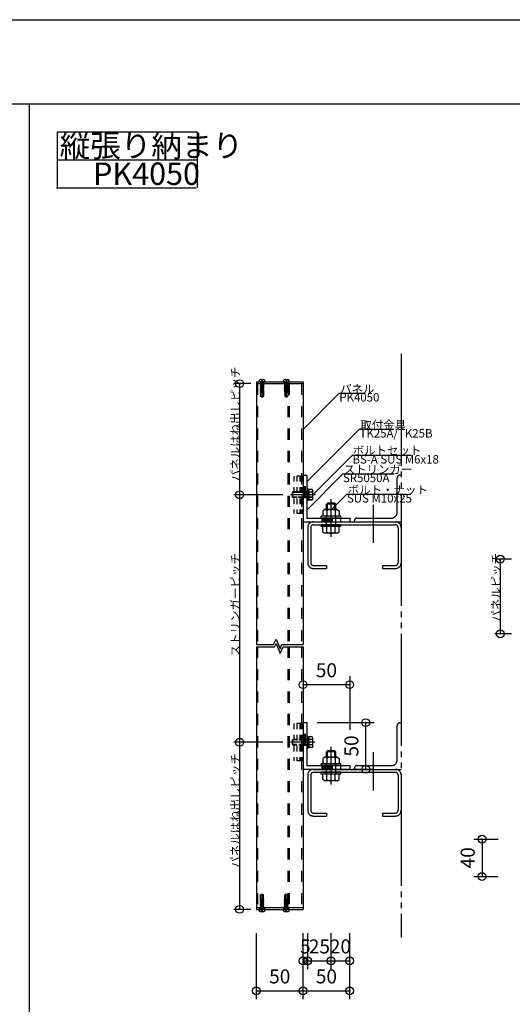
# Model space of a CAD drawing. Extents: x 60 to 2501, y 96 to 1686.
# Drawn here: x 1250 to 1778, y 631 to 1686 of the extents above; entities that cross this region are included whole.
import ezdxf

# ---------------------------------------------------------------- set-up
doc = ezdxf.new("R2010")
doc.units = 0
doc.header["$LTSCALE"] = 6
for name, pattern in [('CENTER', [23, 20, -1, 1, -1]), ('DASHED', [4, 2, -2]), ('DOT', [2, 1, -1]), ('HIDDEN', [1.5, 1, -0.5]), ('PHANTOM', [25, 20, -1, 1, -1, 1, -1])]:
    doc.linetypes.add(name, pattern=pattern)
for name, color, linetype in [('ストリンガー', 7, 'CONTINUOUS'), ('パネル', 7, 'CONTINUOUS'), ('ビス', 7, 'CONTINUOUS'), ('ボルトセット', 7, 'CONTINUOUS'), ('ボルトナット', 7, 'CONTINUOUS'), ('レイヤ1', 7, 'CONTINUOUS'), ('レイヤ15', 7, 'CONTINUOUS'), ('レイヤ16', 7, 'CONTINUOUS'), ('取付金具', 7, 'CONTINUOUS'), ('寸法', 7, 'CONTINUOUS'), ('部品名', 7, 'CONTINUOUS'), ('鉄骨下地', 7, 'CONTINUOUS')]:
    doc.layers.add(name, color=color, linetype=linetype)
doc.styles.get("Standard").update_dxf_attribs({"font": 'txt', "bigfont": 'bigfont'})
doc.dimstyles.new('M7DIMSTL', dxfattribs={"dimscale": 6, "dimtxt": 2.5, "dimasz": 2.5, "dimexe": 1.25, "dimexo": 0.625, "dimtad": 1, "dimdsep": 46, "dimtxsty": 'Standard', "dimcen": 2.5, "dimadec": 0, "dimazin": 0, "dimtfac": 1, "dimtmove": 0, "dimatfit": 3, "dimfxl": 0, "dimarcsym": 0})

# ---------------------------------------------------------------- blocks, each defined once
blk = doc.blocks.new('BK13')
at = {"layer": 'ストリンガー', "color": 0, "linetype": 'Continuous'}
for p, q in [((1553.6, 1198.1), (1553.6, 1148.1)), ((1553.6, 1198.1), (1557.6, 1198.1)), ((1557.6, 1198.1), (1557.6, 1152.1)), ((1557.6, 1152.1), (1603.6, 1152.1)), ((1603.6, 1152.1), (1603.6, 1148.1)), ((1553.6, 1148.1), (1603.6, 1148.1))]:
    blk.add_line(p, q, dxfattribs=at)
at = {"layer": 'ストリンガー', "color": 0, "linetype": 'DASHED'}
for p, q in [((1554.9, 1174.1), (1554.9, 1198)), ((1556.2, 1174.1), (1556.2, 1198.1)), ((1553.6, 1174.1), (1557.6, 1174.1)), ((1573.6, 1152.1), (1573.6, 1148.1)), ((1573.6, 1150.7), (1593.6, 1150.7)), ((1593.6, 1152.1), (1593.6, 1148.1)), ((1573.6, 1149.4), (1593.6, 1149.4))]:
    blk.add_line(p, q, dxfattribs=at)
blk = doc.blocks.new('BK14')
at = {"layer": 'ストリンガー', "color": 0, "linetype": 'Continuous'}
for p, q in [((1553.6, 932.9), (1553.6, 882.9)), ((1553.6, 932.9), (1557.6, 932.9)), ((1557.6, 932.9), (1557.6, 886.9)), ((1557.6, 886.9), (1603.6, 886.9)), ((1603.6, 886.9), (1603.6, 882.9)), ((1553.6, 882.9), (1603.6, 882.9))]:
    blk.add_line(p, q, dxfattribs=at)
at = {"layer": 'ストリンガー', "color": 0, "linetype": 'DASHED'}
for p, q in [((1554.9, 908.9), (1554.9, 932.9)), ((1556.2, 908.9), (1556.2, 932.9)), ((1553.6, 908.9), (1557.6, 908.9)), ((1573.6, 886.9), (1573.6, 882.9)), ((1593.6, 886.9), (1593.6, 882.9)), ((1573.6, 885.5), (1593.6, 885.5)), ((1573.6, 884.2), (1593.6, 884.2))]:
    blk.add_line(p, q, dxfattribs=at)
blk = doc.blocks.new('BK15')
at = {"layer": 'ビス', "color": 0, "linetype": 'Continuous'}
for p, q in [((1535.6, 730.2), (1535.6, 749.5)), ((1539.1, 732.9), (1532.1, 732.9)), ((1532.1, 732.9), (1532.1, 732.5)), ((1535.1, 730.3), (1535.1, 731.4)), ((1536.1, 731.4), (1535.1, 731.4)), ((1536.1, 730.3), (1536.1, 731.4)), ((1539.1, 732.9), (1539.1, 732.5))]:
    blk.add_line(p, q, dxfattribs=at)
at = {"layer": 'ビス', "color": 0, "linetype": 'HIDDEN'}
for p, q in [((1533.5, 743), (1537.4, 743.8)), ((1533.5, 743), (1537.4, 743.6)), ((1533.5, 743), (1534.1, 743.3)), ((1533.5, 743), (1534.1, 742.7)), ((1533.5, 741.6), (1537.6, 742.3)), ((1533.5, 741.6), (1534.1, 741.9)), ((1533.5, 741.6), (1534.1, 741.3)), ((1533.5, 740.2), (1537.6, 740.9)), ((1533.5, 740.2), (1534.1, 740.5)), ((1533.5, 740.2), (1534.1, 739.8)), ((1533.5, 738.8), (1537.6, 739.5)), ((1533.5, 738.8), (1534.1, 739.1)), ((1533.5, 738.8), (1534.1, 738.4)), ((1534.6, 748.9), (1534.1, 748.4)), ((1534.1, 743.3), (1534.1, 748.4)), ((1537.1, 748.4), (1534.1, 748.4)), ((1537.1, 743.9), (1534.1, 743.9)), ((1534.1, 743.3), (1537.3, 743.9)), ((1534.1, 742.7), (1537.2, 743.4)), ((1534.1, 741.9), (1534.1, 742.7)), ((1537.1, 742.6), (1534.1, 741.9)), ((1534.1, 741.3), (1537.1, 742)), ((1534.1, 740.5), (1534.1, 741.3)), ((1537.1, 741.2), (1534.1, 740.5)), ((1534.1, 739.8), (1537.1, 740.5)), ((1537.1, 739.8), (1534.1, 739.1)), ((1534.1, 739.1), (1534.1, 739.8)), ((1534.1, 738.4), (1537.1, 739.1)), ((1534.1, 737.7), (1534.1, 738.4)), ((1534.6, 748.9), (1536.6, 748.9)), ((1537.1, 748.4), (1536.6, 748.9)), ((1537.1, 743.8), (1537.1, 748.4)), ((1537.1, 742.6), (1537.1, 743.4)), ((1537.6, 742.3), (1537.1, 742.6)), ((1537.6, 742.3), (1537.1, 742)), ((1537.1, 741.2), (1537.1, 742)), ((1537.6, 740.9), (1537.1, 741.2)), ((1537.6, 740.9), (1537.1, 740.5)), ((1537.1, 739.8), (1537.1, 740.5)), ((1537.6, 739.5), (1537.1, 739.8)), ((1537.6, 739.5), (1537.1, 739.1)), ((1537.1, 738.4), (1537.1, 739.1)), ((1537.4, 743.6), (1537.2, 743.4)), ((1537.3, 743.9), (1537.4, 743.8)), ((1537.4, 743.6), (1537.4, 743.8)), ((1533.5, 737.3), (1537.6, 738)), ((1533.5, 737.3), (1534.1, 737.7)), ((1533.5, 737.3), (1534.1, 737)), ((1533.5, 735.9), (1537.6, 736.6)), ((1533.5, 735.9), (1534.1, 736.3)), ((1533.5, 735.9), (1534.1, 735.6)), ((1533.7, 734.4), (1535.6, 734.9)), ((1535.6, 734.9), (1533.7, 734.6)), ((1533.7, 734.6), (1534.1, 734.8)), ((1533.7, 734.4), (1533.7, 734.6)), ((1533.7, 734.4), (1533.9, 734.3)), ((1533.9, 734.3), (1537.1, 734.9)), ((1537.1, 738.4), (1534.1, 737.7)), ((1534.1, 737), (1537.1, 737.7)), ((1537.1, 737), (1534.1, 736.3)), ((1534.1, 736.3), (1534.1, 737)), ((1534.1, 735.6), (1537.1, 736.3)), ((1534.1, 734.8), (1534.1, 735.6)), ((1534.1, 734.8), (1537.1, 735.5)), ((1534.1, 733.4), (1534.1, 734.3)), ((1535.6, 734.9), (1537.6, 735.2)), ((1537.1, 734.1), (1535.6, 733.7)), ((1535.6, 733.7), (1537.6, 733.8)), ((1535.6, 733.7), (1537.1, 733.5)), ((1537.6, 738), (1537.1, 738.4)), ((1537.6, 738), (1537.1, 737.7)), ((1537.1, 737), (1537.1, 737.7)), ((1537.6, 736.6), (1537.1, 737)), ((1537.6, 736.6), (1537.1, 736.3)), ((1537.1, 735.5), (1537.1, 736.3)), ((1537.6, 735.2), (1537.1, 735.5)), ((1537.6, 735.2), (1537.1, 734.9)), ((1537.1, 734.1), (1537.1, 734.9)), ((1537.6, 733.8), (1537.1, 734.1)), ((1537.6, 733.8), (1537.1, 733.5)), ((1537.1, 733.4), (1537.1, 733.5))]:
    blk.add_line(p, q, dxfattribs=at)
at = {"layer": 'ビス', "color": 0, "linetype": 'Continuous'}
for centre, radius, start, end in [((1534.1, 732.5), 2, 180, 250.5288), ((1535.6, 736.8), 6.5, -109.4712, -94.4117), ((1535.6, 736.8), 6.5, -85.5883, -70.5287), ((1537.1, 732.5), 2, -70.5287, 0)]:
    blk.add_arc(centre, radius, start, end, dxfattribs=at)
at = {"layer": 'ビス', "color": 0, "linetype": 'HIDDEN'}
for centre, start, end in [((1533.6, 733.4), -90, 0), ((1537.6, 733.4), 180, 270)]:
    blk.add_arc(centre, 0.5, start, end, dxfattribs=at)
blk = doc.blocks.new('BK16')
at = {"layer": 'ビス', "color": 0, "linetype": 'Continuous'}
for p, q in [((1532.1, 1298.1), (1532.1, 1298.4)), ((1532.1, 1298.1), (1539.1, 1298.1)), ((1535.1, 1300.6), (1535.1, 1299.6)), ((1535.1, 1299.6), (1536.1, 1299.6)), ((1535.6, 1300.7), (1535.6, 1281.4)), ((1536.1, 1300.6), (1536.1, 1299.6)), ((1539.1, 1298.1), (1539.1, 1298.4))]:
    blk.add_line(p, q, dxfattribs=at)
at = {"layer": 'ビス', "color": 0, "linetype": 'HIDDEN'}
for p, q in [((1534.1, 1297.6), (1534.1, 1297.4)), ((1537.1, 1297.6), (1537.1, 1296.6)), ((1533.5, 1297.1), (1534.1, 1297.4)), ((1535.6, 1297.3), (1533.5, 1297.1)), ((1533.5, 1297.1), (1534.1, 1296.8)), ((1535.6, 1296.1), (1533.5, 1295.7)), ((1533.5, 1295.7), (1534.1, 1296)), ((1533.5, 1295.7), (1534.1, 1295.4)), ((1537.6, 1295), (1533.5, 1294.3)), ((1533.5, 1294.3), (1534.1, 1294.6)), ((1533.5, 1294.3), (1534.1, 1294)), ((1537.6, 1293.6), (1533.5, 1292.9)), ((1533.5, 1292.9), (1534.1, 1293.2)), ((1533.5, 1292.9), (1534.1, 1292.6)), ((1537.6, 1292.2), (1533.5, 1291.5)), ((1533.5, 1291.5), (1534.1, 1291.8)), ((1533.5, 1291.5), (1534.1, 1291.2)), ((1537.6, 1290.8), (1533.5, 1290.1)), ((1533.5, 1290.1), (1534.1, 1290.4)), ((1533.5, 1290.1), (1534.1, 1289.7)), ((1537.6, 1289.4), (1533.5, 1288.7)), ((1533.5, 1288.7), (1534.1, 1289)), ((1533.5, 1288.7), (1534.1, 1288.3)), ((1537.6, 1288), (1533.7, 1287.1)), ((1537.6, 1288), (1533.7, 1287.4)), ((1533.7, 1287.4), (1533.9, 1287.5)), ((1533.7, 1287.4), (1533.7, 1287.1)), ((1533.9, 1287.1), (1533.7, 1287.1)), ((1537.1, 1288.3), (1533.9, 1287.5)), ((1537.1, 1287.7), (1533.9, 1287.1)), ((1535.6, 1297.3), (1534.1, 1297.4)), ((1534.1, 1296.8), (1535.6, 1297.3)), ((1534.1, 1296.8), (1534.1, 1296)), ((1537.2, 1296.6), (1534.1, 1296)), ((1537.1, 1296.1), (1534.1, 1295.4)), ((1534.1, 1295.4), (1534.1, 1294.6)), ((1537.1, 1295.3), (1534.1, 1294.6)), ((1534.1, 1294), (1537.1, 1294.7)), ((1534.1, 1294), (1534.1, 1293.2)), ((1537.1, 1293.9), (1534.1, 1293.2)), ((1534.1, 1292.6), (1537.1, 1293.3)), ((1534.1, 1292.6), (1534.1, 1291.8)), ((1537.1, 1292.5), (1534.1, 1291.8)), ((1534.1, 1291.2), (1537.1, 1291.9)), ((1534.1, 1291.2), (1534.1, 1290.4)), ((1537.1, 1291.1), (1534.1, 1290.4)), ((1534.1, 1289.7), (1537.1, 1290.4)), ((1537.1, 1289.7), (1534.1, 1289)), ((1534.1, 1289.7), (1534.1, 1289)), ((1534.1, 1288.3), (1537.1, 1289)), ((1534.1, 1288.3), (1534.1, 1287.5)), ((1534.1, 1287.1), (1534.1, 1282.6)), ((1534.1, 1287.1), (1537.1, 1287.1)), ((1537.4, 1296.5), (1535.6, 1296.1)), ((1535.6, 1296.1), (1537.4, 1296.3)), ((1537.4, 1296.3), (1537.1, 1296.1)), ((1537.1, 1296.1), (1537.1, 1295.3)), ((1537.6, 1295), (1537.1, 1295.3)), ((1537.6, 1295), (1537.1, 1294.7)), ((1537.1, 1294.7), (1537.1, 1293.9)), ((1537.6, 1293.6), (1537.1, 1293.9)), ((1537.6, 1293.6), (1537.1, 1293.3)), ((1537.1, 1293.3), (1537.1, 1292.5)), ((1537.6, 1292.2), (1537.1, 1292.5)), ((1537.6, 1292.2), (1537.1, 1291.9)), ((1537.1, 1291.9), (1537.1, 1291.1)), ((1537.6, 1290.8), (1537.1, 1291.1)), ((1537.6, 1290.8), (1537.1, 1290.4)), ((1537.1, 1290.4), (1537.1, 1289.7)), ((1537.6, 1289.4), (1537.1, 1289.7)), ((1537.6, 1289.4), (1537.1, 1289)), ((1537.1, 1289), (1537.1, 1288.3)), ((1537.6, 1288), (1537.1, 1288.3)), ((1537.6, 1288), (1537.1, 1287.7)), ((1537.1, 1287.7), (1537.1, 1282.6)), ((1537.4, 1296.5), (1537.2, 1296.6)), ((1537.4, 1296.5), (1537.4, 1296.3)), ((1534.1, 1282.6), (1534.6, 1282.1)), ((1534.1, 1282.6), (1537.1, 1282.6)), ((1536.6, 1282.1), (1534.6, 1282.1)), ((1536.6, 1282.1), (1537.1, 1282.6))]:
    blk.add_line(p, q, dxfattribs=at)
at = {"layer": 'ビス', "color": 0, "linetype": 'Continuous'}
for centre, radius, start, end in [((1534.1, 1298.4), 2, 109.4713, 180), ((1535.6, 1294.2), 6.5, 94.4117, 109.4713), ((1535.6, 1294.2), 6.5, 70.5288, 85.5883), ((1537.1, 1298.4), 2, 0, 70.5288)]:
    blk.add_arc(centre, radius, start, end, dxfattribs=at)
at = {"layer": 'ビス', "color": 0, "linetype": 'HIDDEN'}
for centre, start, end in [((1533.6, 1297.6), 0, 90), ((1537.6, 1297.6), 90, 180)]:
    blk.add_arc(centre, 0.5, start, end, dxfattribs=at)
blk = doc.blocks.new('BK17')
at = {"layer": 'ビス', "color": 0, "linetype": 'Continuous'}
for p, q in [((1506.1, 1298.1), (1506.1, 1298.4)), ((1506.1, 1298.1), (1513.1, 1298.1)), ((1509.1, 1300.6), (1509.1, 1299.6)), ((1509.1, 1299.6), (1510.1, 1299.6)), ((1509.6, 1300.7), (1509.6, 1281.4)), ((1510.1, 1300.6), (1510.1, 1299.6)), ((1513.1, 1298.1), (1513.1, 1298.4))]:
    blk.add_line(p, q, dxfattribs=at)
at = {"layer": 'ビス', "color": 0, "linetype": 'HIDDEN'}
for p, q in [((1508.1, 1297.6), (1508.1, 1297.4)), ((1511.1, 1297.6), (1511.1, 1296.6)), ((1507.5, 1297.1), (1508.1, 1297.4)), ((1509.6, 1297.3), (1507.5, 1297.1)), ((1507.5, 1297.1), (1508.1, 1296.8)), ((1509.6, 1296.1), (1507.5, 1295.7)), ((1507.5, 1295.7), (1508.1, 1296)), ((1507.5, 1295.7), (1508.1, 1295.4)), ((1511.6, 1295), (1507.5, 1294.3)), ((1507.5, 1294.3), (1508.1, 1294.6)), ((1507.5, 1294.3), (1508.1, 1294)), ((1511.6, 1293.6), (1507.5, 1292.9)), ((1507.5, 1292.9), (1508.1, 1293.2)), ((1507.5, 1292.9), (1508.1, 1292.6)), ((1511.6, 1292.2), (1507.5, 1291.5)), ((1507.5, 1291.5), (1508.1, 1291.8)), ((1507.5, 1291.5), (1508.1, 1291.2)), ((1511.6, 1290.8), (1507.5, 1290.1)), ((1507.5, 1290.1), (1508.1, 1290.4)), ((1507.5, 1290.1), (1508.1, 1289.7)), ((1511.6, 1289.4), (1507.5, 1288.7)), ((1507.5, 1288.7), (1508.1, 1289)), ((1507.5, 1288.7), (1508.1, 1288.3)), ((1511.6, 1288), (1507.7, 1287.1)), ((1511.6, 1288), (1507.7, 1287.4)), ((1507.7, 1287.4), (1507.9, 1287.5)), ((1507.7, 1287.4), (1507.7, 1287.1)), ((1507.9, 1287.1), (1507.7, 1287.1)), ((1511.1, 1288.3), (1507.9, 1287.5)), ((1511.1, 1287.7), (1507.9, 1287.1)), ((1509.6, 1297.3), (1508.1, 1297.4)), ((1508.1, 1296.8), (1509.6, 1297.3)), ((1508.1, 1296.8), (1508.1, 1296)), ((1511.2, 1296.6), (1508.1, 1296)), ((1511.1, 1296.1), (1508.1, 1295.4)), ((1508.1, 1295.4), (1508.1, 1294.6)), ((1511.1, 1295.3), (1508.1, 1294.6)), ((1508.1, 1294), (1511.1, 1294.7)), ((1508.1, 1294), (1508.1, 1293.2)), ((1511.1, 1293.9), (1508.1, 1293.2)), ((1508.1, 1292.6), (1511.1, 1293.3)), ((1508.1, 1292.6), (1508.1, 1291.8)), ((1511.1, 1292.5), (1508.1, 1291.8)), ((1508.1, 1291.2), (1511.1, 1291.9)), ((1508.1, 1291.2), (1508.1, 1290.4)), ((1511.1, 1291.1), (1508.1, 1290.4)), ((1508.1, 1289.7), (1511.1, 1290.4)), ((1511.1, 1289.7), (1508.1, 1289)), ((1508.1, 1289.7), (1508.1, 1289)), ((1508.1, 1288.3), (1511.1, 1289)), ((1508.1, 1288.3), (1508.1, 1287.5)), ((1508.1, 1287.1), (1508.1, 1282.6)), ((1508.1, 1287.1), (1511.1, 1287.1)), ((1511.4, 1296.5), (1509.6, 1296.1)), ((1509.6, 1296.1), (1511.4, 1296.3)), ((1511.4, 1296.3), (1511.1, 1296.1)), ((1511.1, 1296.1), (1511.1, 1295.3)), ((1511.6, 1295), (1511.1, 1295.3)), ((1511.6, 1295), (1511.1, 1294.7)), ((1511.1, 1294.7), (1511.1, 1293.9)), ((1511.6, 1293.6), (1511.1, 1293.9)), ((1511.6, 1293.6), (1511.1, 1293.3)), ((1511.1, 1293.3), (1511.1, 1292.5)), ((1511.6, 1292.2), (1511.1, 1292.5)), ((1511.6, 1292.2), (1511.1, 1291.9)), ((1511.1, 1291.9), (1511.1, 1291.1)), ((1511.6, 1290.8), (1511.1, 1291.1)), ((1511.6, 1290.8), (1511.1, 1290.4)), ((1511.1, 1290.4), (1511.1, 1289.7)), ((1511.6, 1289.4), (1511.1, 1289.7)), ((1511.6, 1289.4), (1511.1, 1289)), ((1511.1, 1289), (1511.1, 1288.3)), ((1511.6, 1288), (1511.1, 1288.3)), ((1511.6, 1288), (1511.1, 1287.7)), ((1511.1, 1287.7), (1511.1, 1282.6)), ((1511.4, 1296.5), (1511.2, 1296.6)), ((1511.4, 1296.5), (1511.4, 1296.3)), ((1508.1, 1282.6), (1508.6, 1282.1)), ((1508.1, 1282.6), (1511.1, 1282.6)), ((1510.6, 1282.1), (1508.6, 1282.1)), ((1510.6, 1282.1), (1511.1, 1282.6))]:
    blk.add_line(p, q, dxfattribs=at)
at = {"layer": 'ビス', "color": 0, "linetype": 'Continuous'}
for centre, radius, start, end in [((1508.1, 1298.4), 2, 109.4713, 180), ((1509.6, 1294.2), 6.5, 94.4117, 109.4713), ((1509.6, 1294.2), 6.5, 70.5288, 85.5883), ((1511.1, 1298.4), 2, 0, 70.5288)]:
    blk.add_arc(centre, radius, start, end, dxfattribs=at)
at = {"layer": 'ビス', "color": 0, "linetype": 'HIDDEN'}
for centre, start, end in [((1507.6, 1297.6), 0, 90), ((1511.6, 1297.6), 90, 180)]:
    blk.add_arc(centre, 0.5, start, end, dxfattribs=at)
blk = doc.blocks.new('BK18')
at = {"layer": 'ビス', "color": 0, "linetype": 'Continuous'}
for p, q in [((1509.6, 730.2), (1509.6, 749.5)), ((1513.1, 732.9), (1506.1, 732.9)), ((1506.1, 732.9), (1506.1, 732.5)), ((1509.1, 730.3), (1509.1, 731.4)), ((1510.1, 731.4), (1509.1, 731.4)), ((1510.1, 730.3), (1510.1, 731.4)), ((1513.1, 732.9), (1513.1, 732.5))]:
    blk.add_line(p, q, dxfattribs=at)
at = {"layer": 'ビス', "color": 0, "linetype": 'HIDDEN'}
for p, q in [((1507.5, 743), (1511.4, 743.8)), ((1507.5, 743), (1511.4, 743.6)), ((1507.5, 743), (1508.1, 743.3)), ((1507.5, 743), (1508.1, 742.7)), ((1507.5, 741.6), (1511.6, 742.3)), ((1507.5, 741.6), (1508.1, 741.9)), ((1507.5, 741.6), (1508.1, 741.3)), ((1507.5, 740.2), (1511.6, 740.9)), ((1507.5, 740.2), (1508.1, 740.5)), ((1507.5, 740.2), (1508.1, 739.8)), ((1507.5, 738.8), (1511.6, 739.5)), ((1507.5, 738.8), (1508.1, 739.1)), ((1507.5, 738.8), (1508.1, 738.4)), ((1508.6, 748.9), (1508.1, 748.4)), ((1508.1, 743.3), (1508.1, 748.4)), ((1511.1, 748.4), (1508.1, 748.4)), ((1511.1, 743.9), (1508.1, 743.9)), ((1508.1, 743.3), (1511.3, 743.9)), ((1508.1, 742.7), (1511.2, 743.4)), ((1508.1, 741.9), (1508.1, 742.7)), ((1511.1, 742.6), (1508.1, 741.9)), ((1508.1, 741.3), (1511.1, 742)), ((1508.1, 740.5), (1508.1, 741.3)), ((1511.1, 741.2), (1508.1, 740.5)), ((1508.1, 739.8), (1511.1, 740.5)), ((1511.1, 739.8), (1508.1, 739.1)), ((1508.1, 739.1), (1508.1, 739.8)), ((1508.1, 738.4), (1511.1, 739.1)), ((1508.1, 737.7), (1508.1, 738.4)), ((1508.6, 748.9), (1510.6, 748.9)), ((1511.1, 748.4), (1510.6, 748.9)), ((1511.1, 743.8), (1511.1, 748.4)), ((1511.1, 742.6), (1511.1, 743.4)), ((1511.6, 742.3), (1511.1, 742.6)), ((1511.6, 742.3), (1511.1, 742)), ((1511.1, 741.2), (1511.1, 742)), ((1511.6, 740.9), (1511.1, 741.2)), ((1511.6, 740.9), (1511.1, 740.5)), ((1511.1, 739.8), (1511.1, 740.5)), ((1511.6, 739.5), (1511.1, 739.8)), ((1511.6, 739.5), (1511.1, 739.1)), ((1511.1, 738.4), (1511.1, 739.1)), ((1511.4, 743.6), (1511.2, 743.4)), ((1511.3, 743.9), (1511.4, 743.8)), ((1511.4, 743.6), (1511.4, 743.8)), ((1507.5, 737.3), (1511.6, 738)), ((1507.5, 737.3), (1508.1, 737.7)), ((1507.5, 737.3), (1508.1, 737)), ((1507.5, 735.9), (1511.6, 736.6)), ((1507.5, 735.9), (1508.1, 736.3)), ((1507.5, 735.9), (1508.1, 735.6)), ((1507.7, 734.4), (1509.6, 734.9)), ((1509.6, 734.9), (1507.7, 734.6)), ((1507.7, 734.6), (1508.1, 734.8)), ((1507.7, 734.4), (1507.7, 734.6)), ((1507.7, 734.4), (1507.9, 734.3)), ((1507.9, 734.3), (1511.1, 734.9)), ((1511.1, 738.4), (1508.1, 737.7)), ((1508.1, 737), (1511.1, 737.7)), ((1511.1, 737), (1508.1, 736.3)), ((1508.1, 736.3), (1508.1, 737)), ((1508.1, 735.6), (1511.1, 736.3)), ((1508.1, 734.8), (1508.1, 735.6)), ((1508.1, 734.8), (1511.1, 735.5)), ((1508.1, 733.4), (1508.1, 734.3)), ((1509.6, 734.9), (1511.6, 735.2)), ((1511.1, 734.1), (1509.6, 733.7)), ((1509.6, 733.7), (1511.6, 733.8)), ((1509.6, 733.7), (1511.1, 733.5)), ((1511.6, 738), (1511.1, 738.4)), ((1511.6, 738), (1511.1, 737.7)), ((1511.1, 737), (1511.1, 737.7)), ((1511.6, 736.6), (1511.1, 737)), ((1511.6, 736.6), (1511.1, 736.3)), ((1511.1, 735.5), (1511.1, 736.3)), ((1511.6, 735.2), (1511.1, 735.5)), ((1511.6, 735.2), (1511.1, 734.9)), ((1511.1, 734.1), (1511.1, 734.9)), ((1511.6, 733.8), (1511.1, 734.1)), ((1511.6, 733.8), (1511.1, 733.5)), ((1511.1, 733.4), (1511.1, 733.5))]:
    blk.add_line(p, q, dxfattribs=at)
at = {"layer": 'ビス', "color": 0, "linetype": 'Continuous'}
for centre, radius, start, end in [((1508.1, 732.5), 2, 180, 250.5288), ((1509.6, 736.8), 6.5, -109.4712, -94.4117), ((1509.6, 736.8), 6.5, -85.5883, -70.5287), ((1511.1, 732.5), 2, -70.5287, 0)]:
    blk.add_arc(centre, radius, start, end, dxfattribs=at)
at = {"layer": 'ビス', "color": 0, "linetype": 'HIDDEN'}
for centre, start, end in [((1507.6, 733.4), -90, 0), ((1511.6, 733.4), 180, 270)]:
    blk.add_arc(centre, 0.5, start, end, dxfattribs=at)
blk = doc.blocks.new('BK19')
at = {"layer": 'ボルトナット', "color": 0, "linetype": 'Continuous'}
for p, q in [((1558.6, 1183.6), (1557.6, 1183.6)), ((1557.6, 1183.6), (1557.6, 1170.6)), ((1558.6, 1170.6), (1558.6, 1183.6)), ((1560.1, 1182.6), (1558.6, 1182.6)), ((1560.1, 1171.6), (1560.1, 1182.6)), ((1563.3, 1182.6), (1560.1, 1182.6)), ((1564.1, 1181.2), (1563.3, 1182.6)), ((1542.1, 1179.6), (1542.6, 1180.1)), ((1542.6, 1174.1), (1542.1, 1174.6)), ((1558.6, 1177.1), (1560.1, 1177.1)), ((1560.1, 1171.6), (1558.6, 1171.6)), ((1563.6, 1179.8), (1560.1, 1179.8)), ((1563.6, 1174.3), (1560.1, 1174.3)), ((1563.3, 1171.6), (1560.1, 1171.6)), ((1564.1, 1172.9), (1563.3, 1171.6)), ((1564.1, 1172.9), (1564.1, 1181.2)), ((1558.6, 1170.6), (1557.6, 1170.6))]:
    blk.add_line(p, q, dxfattribs=at)
at = {"layer": 'ボルトナット', "color": 0, "linetype": 'CENTER'}
blk.add_line((1567, 1177.1), (1540.4, 1177.1), dxfattribs=at)
at = {"layer": 'ボルトナット', "color": 0, "linetype": 'DASHED'}
for p, q in [((1560.1, 1179.6), (1542.1, 1179.6)), ((1542.1, 1174.6), (1542.1, 1179.6)), ((1560.1, 1174.6), (1542.1, 1174.6)), ((1542.6, 1174.1), (1542.6, 1180.1)), ((1560.1, 1180.1), (1542.6, 1180.1)), ((1560.1, 1174.1), (1542.6, 1174.1))]:
    blk.add_line(p, q, dxfattribs=at)
at = {"layer": 'ボルトナット', "color": 0, "linetype": 'Continuous'}
for centre, radius, start, end in [((1561.9, 1181.2), 2.14, -39.9662, 0), ((1556.2, 1177.1), 7.81, -20.6097, 20.6096), ((1561.9, 1172.9), 2.14, 0, 39.9662)]:
    blk.add_arc(centre, radius, start, end, dxfattribs=at)
blk = doc.blocks.new('BK20')
at = {"layer": 'ボルトナット', "color": 0, "linetype": 'Continuous'}
for p, q in [((1579.6, 902.7), (1578.6, 901.7)), ((1588.6, 901.7), (1578.6, 901.7)), ((1578.6, 895.9), (1578.6, 901.7)), ((1587.6, 902.7), (1579.6, 902.7)), ((1579.6, 895.9), (1579.6, 902.7)), ((1587.6, 895.9), (1587.6, 902.7)), ((1588.6, 901.7), (1587.6, 902.7)), ((1588.6, 895.9), (1588.6, 901.7)), ((1594.1, 888.9), (1573.1, 888.9)), ((1573.1, 886.9), (1573.1, 888.9)), ((1594.1, 886.9), (1573.1, 886.9)), ((1577, 895.9), (1574.8, 894.6)), ((1574.8, 894.6), (1574.8, 888.9)), ((1590.2, 895.9), (1577, 895.9)), ((1579.2, 894.9), (1579.2, 888.9)), ((1588, 894.9), (1588, 888.9)), ((1590.2, 895.9), (1592.4, 894.6)), ((1592.4, 894.6), (1592.4, 888.9)), ((1594.1, 886.9), (1594.1, 888.9)), ((1594.1, 879.7), (1573.1, 879.7)), ((1573.1, 877.7), (1573.1, 879.7)), ((1594.1, 877.7), (1573.1, 877.7)), ((1574.8, 871.9), (1574.8, 877.7)), ((1579.2, 871.7), (1579.2, 877.7)), ((1588, 871.7), (1588, 877.7)), ((1592.4, 871.9), (1592.4, 877.7)), ((1594.1, 877.7), (1594.1, 879.7)), ((1577, 870.7), (1574.8, 871.9)), ((1590.2, 870.7), (1577, 870.7)), ((1590.2, 870.7), (1592.4, 871.9))]:
    blk.add_line(p, q, dxfattribs=at)
at = {"layer": 'ボルトナット', "color": 0, "linetype": 'CENTER'}
blk.add_line((1583.6, 866.7), (1583.6, 907.1), dxfattribs=at)
at = {"layer": 'ボルトナット', "color": 0, "linetype": 'DASHED'}
for p, q in [((1578.6, 877.7), (1578.6, 888.9)), ((1588.6, 877.7), (1588.6, 888.9))]:
    blk.add_line(p, q, dxfattribs=at)
at = {"layer": 'ボルトナット', "color": 0, "linetype": 'Continuous'}
for centre, radius, start, end in [((1577, 893), 2.92, 41.1122, 90), ((1583.6, 885.7), 10.2, 64.3915, 115.6085), ((1590.2, 893), 2.92, 90, 138.8879), ((1577, 873.6), 2.92, -90, -41.1121), ((1583.6, 880.9), 10.2, -115.6085, -64.3915), ((1590.2, 873.6), 2.92, -138.8879, -90)]:
    blk.add_arc(centre, radius, start, end, dxfattribs=at)
blk = doc.blocks.new('BK21')
at = {"layer": 'ボルトナット', "color": 0, "linetype": 'CENTER'}
blk.add_line((1583.6, 1131.9), (1583.6, 1172.3), dxfattribs=at)
at = {"layer": 'ボルトナット', "color": 0, "linetype": 'Continuous'}
for p, q in [((1577, 1161.1), (1574.8, 1159.8)), ((1590.2, 1161.1), (1577, 1161.1)), ((1579.6, 1167.9), (1578.6, 1166.9)), ((1588.6, 1166.9), (1578.6, 1166.9)), ((1578.6, 1161.1), (1578.6, 1166.9)), ((1587.6, 1167.9), (1579.6, 1167.9)), ((1579.6, 1161.1), (1579.6, 1167.9)), ((1587.6, 1161.1), (1587.6, 1167.9)), ((1588.6, 1166.9), (1587.6, 1167.9)), ((1588.6, 1161.1), (1588.6, 1166.9)), ((1590.2, 1161.1), (1592.4, 1159.8)), ((1594.1, 1154.1), (1573.1, 1154.1)), ((1573.1, 1152.1), (1573.1, 1154.1)), ((1594.1, 1152.1), (1573.1, 1152.1)), ((1574.8, 1159.8), (1574.8, 1154.1)), ((1579.2, 1160.1), (1579.2, 1154.1)), ((1588, 1160.1), (1588, 1154.1)), ((1592.4, 1159.8), (1592.4, 1154.1)), ((1594.1, 1152.1), (1594.1, 1154.1)), ((1594.1, 1144.9), (1573.1, 1144.9)), ((1573.1, 1142.9), (1573.1, 1144.9)), ((1594.1, 1142.9), (1573.1, 1142.9)), ((1574.8, 1137.1), (1574.8, 1142.9)), ((1579.2, 1136.9), (1579.2, 1142.9)), ((1588, 1136.9), (1588, 1142.9)), ((1592.4, 1137.1), (1592.4, 1142.9)), ((1594.1, 1142.9), (1594.1, 1144.9)), ((1577, 1135.9), (1574.8, 1137.1)), ((1590.2, 1135.9), (1577, 1135.9)), ((1590.2, 1135.9), (1592.4, 1137.1))]:
    blk.add_line(p, q, dxfattribs=at)
at = {"layer": 'ボルトナット', "color": 0, "linetype": 'DASHED'}
for p, q in [((1578.6, 1142.9), (1578.6, 1154.1)), ((1588.6, 1142.9), (1588.6, 1154.1))]:
    blk.add_line(p, q, dxfattribs=at)
at = {"layer": 'ボルトナット', "color": 0, "linetype": 'Continuous'}
for centre, radius, start, end in [((1577, 1158.1), 2.92, 41.1122, 90), ((1583.6, 1150.9), 10.2, 64.3915, 115.6085), ((1590.2, 1158.1), 2.92, 90, 138.8879), ((1577, 1138.8), 2.92, -90, -41.1121), ((1583.6, 1146), 10.2, -115.6085, -64.3915), ((1590.2, 1138.8), 2.92, -138.8879, -90)]:
    blk.add_arc(centre, radius, start, end, dxfattribs=at)
blk = doc.blocks.new('BK82')
at = {"layer": 'ボルトセット', "color": 0, "linetype": 'Continuous'}
for p, q in [((1557.6, 918.3), (1557.6, 905.3)), ((1558.6, 918.3), (1557.6, 918.3)), ((1558.6, 918.3), (1558.6, 905.3)), ((1542.1, 914.4), (1542.6, 914.9)), ((1542.1, 909.4), (1542.1, 914.4)), ((1546.8, 914.4), (1542.1, 914.4)), ((1542.6, 908.9), (1542.1, 909.4)), ((1546.8, 909.4), (1542.1, 909.4)), ((1542.6, 908.9), (1542.6, 914.9)), ((1546.8, 914.9), (1542.6, 914.9)), ((1546.8, 908.9), (1542.6, 908.9)), ((1560.1, 917.4), (1558.6, 917.4)), ((1560.1, 906.1), (1560.1, 917.6)), ((1563.3, 917.6), (1560.1, 917.6)), ((1563.6, 914.8), (1560.1, 914.8)), ((1563.6, 909), (1560.1, 909)), ((1564.1, 916.3), (1563.3, 917.6)), ((1564.1, 907.5), (1563.3, 906.1)), ((1564.1, 907.5), (1564.1, 916.3)), ((1558.6, 905.3), (1557.6, 905.3)), ((1560.1, 906.4), (1558.6, 906.4)), ((1563.3, 906.1), (1560.1, 906.1))]:
    blk.add_line(p, q, dxfattribs=at)
at = {"layer": 'ボルトセット', "color": 0, "linetype": 'CENTER'}
blk.add_line((1566.1, 911.9), (1540.1, 911.9), dxfattribs=at)
at = {"layer": 'ボルトセット', "color": 0, "linetype": 'DOT'}
for p, q in [((1555.1, 914.9), (1546.8, 914.9)), ((1555.1, 914.4), (1546.8, 914.4)), ((1555.1, 909.4), (1546.8, 909.4)), ((1555.1, 908.9), (1546.8, 908.9)), ((1555.1, 908.9), (1555.1, 914.9)), ((1555.1, 914.4), (1557.6, 914.4)), ((1555.1, 909.4), (1557.6, 909.4))]:
    blk.add_line(p, q, dxfattribs=at)
at = {"layer": 'ボルトセット', "color": 0, "linetype": 'Continuous'}
for centre, radius, start, end in [((1561.5, 916.3), 2.53, -36.6295, 0.0907), ((1555.5, 911.9), 8.58, -19.6623, 19.6622), ((1561.5, 907.5), 2.52, -0.0893, 36.6917)]:
    blk.add_arc(centre, radius, start, end, dxfattribs=at)
blk = doc.blocks.new('BK83')
at = {"layer": 'ボルトセット', "color": 0, "linetype": 'Continuous'}
for p, q in [((1557.6, 1183.5), (1557.6, 1170.5)), ((1558.6, 1183.5), (1557.6, 1183.5)), ((1558.6, 1183.5), (1558.6, 1170.5)), ((1560.1, 1182.6), (1558.6, 1182.6)), ((1560.1, 1171.3), (1560.1, 1182.8)), ((1563.3, 1182.8), (1560.1, 1182.8)), ((1564.1, 1181.5), (1563.3, 1182.8)), ((1564.1, 1172.7), (1564.1, 1181.5)), ((1542.1, 1179.6), (1542.6, 1180.1)), ((1542.1, 1174.6), (1542.1, 1179.6)), ((1546.8, 1179.6), (1542.1, 1179.6)), ((1542.6, 1174.1), (1542.1, 1174.6)), ((1546.8, 1174.6), (1542.1, 1174.6)), ((1542.6, 1174.1), (1542.6, 1180.1)), ((1546.8, 1180.1), (1542.6, 1180.1)), ((1546.8, 1174.1), (1542.6, 1174.1)), ((1560.1, 1171.6), (1558.6, 1171.6)), ((1563.6, 1179.9), (1560.1, 1179.9)), ((1563.6, 1174.2), (1560.1, 1174.2)), ((1563.3, 1171.3), (1560.1, 1171.3)), ((1564.1, 1172.7), (1563.3, 1171.3)), ((1558.6, 1170.5), (1557.6, 1170.5))]:
    blk.add_line(p, q, dxfattribs=at)
at = {"layer": 'ボルトセット', "color": 0, "linetype": 'CENTER'}
blk.add_line((1566.1, 1177.1), (1540.1, 1177.1), dxfattribs=at)
at = {"layer": 'ボルトセット', "color": 0, "linetype": 'DOT'}
for p, q in [((1555.1, 1180.1), (1546.8, 1180.1)), ((1555.1, 1179.6), (1546.8, 1179.6)), ((1555.1, 1174.6), (1546.8, 1174.6)), ((1555.1, 1174.1), (1546.8, 1174.1)), ((1555.1, 1174.1), (1555.1, 1180.1)), ((1555.1, 1179.6), (1557.6, 1179.6)), ((1555.1, 1174.6), (1557.6, 1174.6))]:
    blk.add_line(p, q, dxfattribs=at)
at = {"layer": 'ボルトセット', "color": 0, "linetype": 'Continuous'}
for centre, radius, start, end in [((1561.5, 1181.5), 2.53, -36.6295, 0.0907), ((1555.5, 1177.1), 8.58, -19.6623, 19.6622), ((1561.5, 1172.7), 2.52, -0.0893, 36.6917)]:
    blk.add_arc(centre, radius, start, end, dxfattribs=at)
blk = doc.blocks.new('BK89')
at = {"layer": '取付金具', "color": 0, "linetype": 'DOT'}
for p, q in [((1552.8, 1197.1), (1543.8, 1197.1)), ((1543.8, 1197.1), (1543.8, 1157.1)), ((1546.8, 1197.1), (1546.8, 1157.1)), ((1550.1, 1197.1), (1550.1, 1157.1)), ((1551.6, 1197.1), (1551.6, 1157.1)), ((1552.8, 1197.1), (1552.8, 1157.1)), ((1552.8, 1157.1), (1543.8, 1157.1))]:
    blk.add_line(p, q, dxfattribs=at)
blk = doc.blocks.new('BK90')
at = {"layer": '取付金具', "color": 0, "linetype": 'DOT'}
for p, q in [((1552.8, 931.9), (1543.8, 931.9)), ((1543.8, 931.9), (1543.8, 891.9)), ((1546.8, 931.9), (1546.8, 891.9)), ((1550.1, 931.9), (1550.1, 891.9)), ((1551.6, 931.9), (1551.6, 891.9)), ((1552.8, 931.9), (1552.8, 891.9)), ((1552.8, 891.9), (1543.8, 891.9))]:
    blk.add_line(p, q, dxfattribs=at)
blk = doc.blocks.new('*D114')
at = {"layer": '寸法', "color": 0, "transparency": 16777216}
blk.add_line((1553.6, 973.6), (1603.6, 973.6), dxfattribs=at)
at = {"layer": '寸法', "transparency": 16777216}
for p in [(1553.6, 973.6), (1603.6, 973.6), (1603.6, 973.6)]:
    blk.add_point(p, dxfattribs=at)
at = {"layer": '寸法', "color": 0, "transparency": 16777216, "insert": (1578.6, 987.1), "char_height": 15, "attachment_point": 5}
blk.add_mtext('50', dxfattribs=at)
blk = doc.blocks.new('*D115')
at = {"layer": '寸法', "color": 0, "transparency": 16777216}
blk.add_line((1620.8, 882.9), (1620.8, 932.9), dxfattribs=at)
at = {"layer": '寸法', "transparency": 16777216}
for p in [(1620.8, 932.9), (1620.8, 932.9), (1620.8, 882.9)]:
    blk.add_point(p, dxfattribs=at)
at = {"layer": '寸法', "color": 0, "transparency": 16777216, "insert": (1607.3, 907.9), "char_height": 15, "attachment_point": 5, "rotation": 90}
blk.add_mtext('50', dxfattribs=at)
blk = doc.blocks.new('*D116')
at = {"layer": '寸法', "color": 0, "transparency": 16777216}
blk.add_line((1503.6, 645.6), (1553.6, 645.6), dxfattribs=at)
at = {"layer": '寸法', "transparency": 16777216}
for p in [(1503.6, 645.6), (1553.6, 645.6), (1553.6, 645.6)]:
    blk.add_point(p, dxfattribs=at)
at = {"layer": '寸法', "color": 0, "transparency": 16777216, "insert": (1528.6, 659.1), "char_height": 15, "attachment_point": 5}
blk.add_mtext('50', dxfattribs=at)
blk = doc.blocks.new('*D117')
at = {"layer": '寸法', "color": 0, "transparency": 16777216}
blk.add_line((1553.6, 645.6), (1603.6, 645.6), dxfattribs=at)
at = {"layer": '寸法', "transparency": 16777216}
for p in [(1553.6, 645.6), (1603.6, 645.6), (1603.6, 645.6)]:
    blk.add_point(p, dxfattribs=at)
at = {"layer": '寸法', "color": 0, "transparency": 16777216, "insert": (1578.6, 659.1), "char_height": 15, "attachment_point": 5}
blk.add_mtext('50', dxfattribs=at)
blk = doc.blocks.new('*D118')
at = {"layer": '寸法', "color": 0, "transparency": 16777216}
blk.add_line((1553.6, 677.7), (1558.6, 677.7), dxfattribs=at)
at = {"layer": '寸法', "transparency": 16777216}
for p in [(1553.6, 677.7), (1558.6, 677.7), (1558.6, 677.7)]:
    blk.add_point(p, dxfattribs=at)
at = {"layer": '寸法', "color": 0, "transparency": 16777216, "insert": (1556.1, 691.2), "char_height": 15, "attachment_point": 5}
blk.add_mtext('5', dxfattribs=at)
blk = doc.blocks.new('*D119')
at = {"layer": '寸法', "color": 0, "transparency": 16777216}
blk.add_line((1558.6, 677.7), (1583.6, 677.7), dxfattribs=at)
at = {"layer": '寸法', "transparency": 16777216}
for p in [(1558.6, 677.7), (1583.6, 677.7), (1583.6, 677.7)]:
    blk.add_point(p, dxfattribs=at)
at = {"layer": '寸法', "color": 0, "transparency": 16777216, "insert": (1571.1, 691.2), "char_height": 15, "attachment_point": 5}
blk.add_mtext('25', dxfattribs=at)
blk = doc.blocks.new('*D120')
at = {"layer": '寸法', "color": 0, "transparency": 16777216}
blk.add_line((1583.6, 677.7), (1603.6, 677.7), dxfattribs=at)
at = {"layer": '寸法', "transparency": 16777216}
for p in [(1583.6, 677.7), (1603.6, 677.7), (1603.6, 677.7)]:
    blk.add_point(p, dxfattribs=at)
at = {"layer": '寸法', "color": 0, "transparency": 16777216, "insert": (1593.6, 691.2), "char_height": 15, "attachment_point": 5}
blk.add_mtext('20', dxfattribs=at)
blk = doc.blocks.new('*D125')
at = {"layer": '寸法', "color": 0, "transparency": 16777216}
blk.add_line((1745.4, 808.1), (1745.4, 768.1), dxfattribs=at)
at = {"layer": '寸法', "transparency": 16777216}
for p in [(1745.4, 808.1), (1745.4, 768.1), (1745.4, 768.1)]:
    blk.add_point(p, dxfattribs=at)
at = {"layer": '寸法', "color": 0, "transparency": 16777216, "insert": (1731.9, 788.1), "char_height": 15, "attachment_point": 5, "rotation": 90}
blk.add_mtext('40', dxfattribs=at)

msp = doc.modelspace()

# ---------------------------------------------------------------- linework, layer by layer
at = {"layer": 'パネル', "color": 0, "linetype": 'Continuous'}
for p, q in [((1503.556, 1298.064), (1503.556, 1016.661)), ((1503.556, 1298.064), (1553.556, 1298.064)), ((1553.556, 1298.064), (1553.556, 1016.661)), ((1503.556, 1296.064), (1553.556, 1296.064)), ((1503.556, 1016.661), (1521.779, 1016.661)), ((1503.556, 1014.276), (1523.156, 1014.276)), ((1503.556, 1014.276), (1503.556, 732.873)), ((1521.779, 1016.661), (1524.762, 1022.439)), ((1523.156, 1014.276), (1524.762, 1017.668)), ((1524.762, 1022.439), (1528.94, 1011.896)), ((1524.762, 1017.668), (1528.94, 1007.125)), ((1528.94, 1011.896), (1530.874, 1016.661)), ((1528.94, 1007.125), (1532.265, 1014.276)), ((1530.874, 1016.661), (1553.556, 1016.661)), ((1532.265, 1014.276), (1553.556, 1014.276)), ((1553.556, 1014.276), (1553.556, 732.873)), ((1503.556, 734.873), (1553.556, 734.873)), ((1503.556, 732.873), (1553.556, 732.873))]:
    msp.add_line(p, q, dxfattribs=at)
at = {"layer": 'パネル', "color": 0, "linetype": 'DASHED'}
for p, q in [((1504.706, 1296.064), (1504.706, 1016.661)), ((1537.406, 1296.064), (1537.406, 1016.661)), ((1538.556, 1296.064), (1538.556, 1016.661)), ((1552.056, 1296.064), (1552.056, 1016.661)), ((1504.706, 1014.276), (1504.706, 734.873)), ((1537.406, 1014.276), (1537.406, 734.873)), ((1538.556, 1014.276), (1538.556, 734.873)), ((1552.056, 1014.276), (1552.056, 734.873))]:
    msp.add_line(p, q, dxfattribs=at)
at = {"layer": 'レイヤ1', "color": 0, "linetype": 'Continuous'}
for p, q in [((60, 1686), (2460, 1686)), ((60, 1596), (2460, 1596)), ((1260, 1596), (1260, 186))]:
    msp.add_line(p, q, dxfattribs=at)
at = {"layer": 'レイヤ15', "color": 0, "linetype": 'Continuous'}
for p, q in [((1290, 1566), (1440, 1566)), ((1290, 1566), (1290, 1506)), ((1440, 1566), (1440, 1506)), ((1290, 1536), (1439.603, 1536)), ((1289.603, 1506), (1439.207, 1506))]:
    msp.add_line(p, q, dxfattribs=at)
at = {"layer": '寸法', "color": 0, "linetype": 'Continuous'}
for p, q in [((1497.556, 1296.064), (1479.556, 1296.064)), ((1485.556, 1296.064), (1485.556, 1177.064)), ((1532.083, 1177.064), (1479.556, 1177.064)), ((1485.556, 1177.064), (1485.556, 911.873)), ((1776.871, 1108.071), (1758.871, 1108.071)), ((1764.871, 1108.071), (1764.871, 1028.071)), ((1776.871, 1028.071), (1758.871, 1028.071)), ((1553.556, 982.574), (1553.556, 944.548)), ((1603.556, 982.574), (1603.556, 925.047)), ((1629.767, 932.873), (1568.838, 932.873)), ((1532.083, 911.873), (1479.556, 911.873)), ((1485.556, 911.873), (1485.556, 732.873)), ((1629.767, 882.873), (1606.708, 882.873)), ((1736.371, 808.071), (1762.613, 808.071)), ((1736.371, 768.071), (1762.613, 768.071)), ((1497.556, 732.873), (1479.556, 732.873)), ((1503.556, 636.581), (1503.556, 707.443)), ((1553.556, 636.581), (1553.556, 707.443)), ((1553.556, 668.724), (1553.556, 707.443)), ((1558.556, 668.724), (1558.556, 707.443)), ((1583.556, 668.724), (1583.556, 707.443)), ((1603.556, 636.581), (1603.556, 707.443)), ((1603.556, 668.724), (1603.556, 707.443))]:
    msp.add_line(p, q, dxfattribs=at)
for centre in [(1485.556, 1296.064), (1485.556, 1177.064), (1764.871, 1108.071), (1764.871, 1028.071), (1553.556, 973.574), (1603.556, 973.574), (1620.767, 932.873), (1485.556, 911.873), (1620.767, 882.873), (1745.371, 808.071), (1745.371, 768.071), (1485.556, 732.873), (1553.556, 677.724), (1558.556, 677.724), (1583.556, 677.724), (1603.556, 677.724), (1503.556, 645.581), (1553.556, 645.581), (1603.556, 645.581)]:
    msp.add_circle(centre, 4.2, dxfattribs=at)
at = {"layer": '部品名', "color": 0, "linetype": 'Continuous'}
for points in [[(1553.556, 1247.064), (1592.447, 1285.955), (1620.197, 1285.955)], [(1557.556, 1190.814), (1614.125, 1247.382), (1650.875, 1247.382)], [(1564.056, 1177.064), (1606.483, 1219.49), (1669.483, 1219.49)], [(1557.456, 1160.714), (1596.347, 1199.605), (1651.097, 1199.605)], [(1582.956, 1160.064), (1600.634, 1177.741), (1664.384, 1177.741)]]:
    msp.add_lwpolyline(points, dxfattribs=at)
at = {"layer": '鉄骨下地', "color": 0, "linetype": 'PHANTOM'}
for p, q in [((1658.556, 1328.064), (1658.556, 702.873)), ((1654.556, 1158.564), (1654.556, 1195.064)), ((1657.556, 1198.064), (1658.556, 1198.064)), ((1611.556, 1152.064), (1648.056, 1152.064)), ((1558.556, 1142.064), (1558.556, 1104.064)), ((1561.756, 1141.864), (1561.756, 1104.264)), ((1564.556, 1148.064), (1652.556, 1148.064)), ((1564.756, 1144.864), (1652.356, 1144.864)), ((1608.556, 1148.064), (1608.556, 1149.064)), ((1652.556, 1148.064), (1658.556, 1148.064)), ((1655.356, 1141.864), (1655.356, 1104.264)), ((1564.556, 1098.064), (1578.556, 1098.064)), ((1564.756, 1101.264), (1578.556, 1101.264)), ((1578.556, 1101.264), (1578.556, 1098.064)), ((1638.556, 1101.264), (1652.356, 1101.264)), ((1638.556, 1101.264), (1638.556, 1098.064)), ((1638.556, 1098.064), (1652.556, 1098.064)), ((1654.556, 893.373), (1654.556, 929.873)), ((1657.556, 932.873), (1658.556, 932.873)), ((1611.556, 886.873), (1648.056, 886.873)), ((1558.556, 876.873), (1558.556, 838.873)), ((1561.756, 876.673), (1561.756, 839.073)), ((1564.556, 882.873), (1652.556, 882.873)), ((1564.756, 879.673), (1652.356, 879.673)), ((1608.556, 882.873), (1608.556, 883.873)), ((1652.556, 882.873), (1658.556, 882.873)), ((1655.356, 876.673), (1655.356, 839.073)), ((1564.756, 836.073), (1578.556, 836.073)), ((1578.556, 836.073), (1578.556, 832.873)), ((1638.556, 836.073), (1652.356, 836.073)), ((1638.556, 836.073), (1638.556, 832.873)), ((1564.556, 832.873), (1578.556, 832.873)), ((1638.556, 832.873), (1652.556, 832.873))]:
    msp.add_line(p, q, dxfattribs=at)
at = {"layer": '鉄骨下地', "color": 0, "linetype": 'Continuous'}
for p, q in [((1628.556, 1166.394), (1628.556, 1125.447)), ((1628.556, 901.204), (1628.556, 860.257))]:
    msp.add_line(p, q, dxfattribs=at)
at = {"layer": '鉄骨下地', "color": 0, "linetype": 'PHANTOM'}
for centre, radius, start, end in [((1657.556, 1195.064), 3, 89.999982, 179.99996), ((1611.556, 1149.064), 3, 89.999982, 179.99996), ((1648.056, 1158.564), 6.5, -90.00004, 0.000018), ((1564.556, 1142.064), 6, 89.999982, 179.99996), ((1564.756, 1141.864), 3, 89.999982, 179.99996), ((1652.356, 1141.864), 3, 0, 89.999982), ((1652.556, 1142.064), 6, 0, 89.999982), ((1564.556, 1104.064), 6, 179.99998, 270.00003), ((1564.756, 1104.264), 3, 179.99998, 270.00003), ((1652.356, 1104.264), 3, -89.99998, 0), ((1652.556, 1104.064), 6, -89.99998, 0), ((1657.556, 929.873), 3, 89.999982, 179.99996), ((1611.556, 883.873), 3, 89.999982, 179.99996), ((1648.056, 893.373), 6.5, -90.00004, 0.000018), ((1564.556, 876.873), 6, 89.999982, 179.99996), ((1564.756, 876.673), 3, 89.999982, 179.99996), ((1652.356, 876.673), 3, 0, 89.999982), ((1652.556, 876.873), 6, 0, 89.999982), ((1564.556, 838.873), 6, 179.99998, 270.00003), ((1564.756, 839.073), 3, 179.99998, 270.00003), ((1652.356, 839.073), 3, -89.99998, 0), ((1652.556, 838.873), 6, -89.99998, 0)]:
    msp.add_arc(centre, radius, start, end, dxfattribs=at)

# ---------------------------------------------------------------- block references
at = {"layer": 'ストリンガー'}
for name in ['BK13', 'BK14']:
    msp.add_blockref(name, (0, 0), dxfattribs=at)
at = {"layer": 'ビス'}
for name in ['BK17', 'BK16', 'BK18', 'BK15']:
    msp.add_blockref(name, (0, 0), dxfattribs=at)
at = {"layer": 'ボルトセット'}
for name in ['BK83', 'BK82']:
    msp.add_blockref(name, (0, 0), dxfattribs=at)
at = {"layer": 'ボルトナット'}
for name in ['BK19', 'BK21', 'BK20']:
    msp.add_blockref(name, (0, 0), dxfattribs=at)
at = {"layer": '取付金具'}
for name in ['BK89', 'BK90']:
    msp.add_blockref(name, (0, 0), dxfattribs=at)

# ---------------------------------------------------------------- texts
at = {"layer": 'レイヤ16', "color": 0, "linetype": 'Continuous'}
for s, p in [('縦張り納まり', (1292.802, 1539)), ('PK4050', (1328.603, 1509))]:
    msp.add_text(s, height=24, dxfattribs=at).set_placement(p)
at = {"layer": '寸法', "color": 0, "linetype": 'Continuous'}
for s, p in [('パネルはね出しピッチ', (1485.556, 1191.564)), ('ストリンガーピッチ', (1485.556, 1003.968)), ('パネルピッチ', (1764.871, 1041.071)), ('パネルはね出しピッチ', (1485.556, 777.373))]:
    msp.add_text(s, height=9, rotation=90, dxfattribs=at).set_placement(p)
at = {"layer": '部品名', "color": 0, "linetype": 'Continuous'}
for s, p in [('パネル', (1593.197, 1285.955)), ('PK4050', (1592.447, 1276.955)), ('取付金具', (1614.875, 1247.382)), ('TK25A/TK25B', (1614.125, 1238.382)), ('ボルトセット', (1606.733, 1219.965)), ('BS-A SUS M6x18', (1606.483, 1210.49)), ('ストリンガー', (1597.097, 1199.605)), ('SR5050A', (1596.347, 1190.605)), ('ボルト・ナット', (1601.384, 1177.741)), ('SUS M10x25', (1600.634, 1168.741))]:
    msp.add_text(s, height=9, dxfattribs=at).set_placement(p)

# ---------------------------------------------------------------- dimensions: what is measured, and where the dimension line sits
at = {"layer": '寸法'}
for base, p1, p2, picture, middle in [((1603.556, 973.574), (1553.556, 973.574), (1603.556, 973.574), '*D114', (1578.556, 987.074)), ((1558.556, 677.724), (1553.556, 677.724), (1558.556, 677.724), '*D118', (1556.056, 691.224)), ((1583.556, 677.724), (1558.556, 677.724), (1583.556, 677.724), '*D119', (1571.056, 691.224)), ((1603.556, 677.724), (1583.556, 677.724), (1603.556, 677.724), '*D120', (1593.556, 691.224)), ((1553.556, 645.581), (1503.556, 645.581), (1553.556, 645.581), '*D116', (1528.556, 659.081)), ((1603.556, 645.581), (1553.556, 645.581), (1603.556, 645.581), '*D117', (1578.556, 659.081))]:
    dim = msp.add_linear_dim(base=base, p1=p1, p2=p2, dimstyle='M7DIMSTL', dxfattribs=at)
    dim.commit()
    dim.dimension.update_dxf_attribs({"geometry": picture, "text_midpoint": middle})
for base, p1, p2, angle, picture, middle in [((1620.767, 932.873), (1620.767, 882.873), (1620.767, 932.873), 90, '*D115', (1607.267, 907.873)), ((1745.371, 768.071), (1745.371, 808.071), (1745.371, 768.071), 270, '*D125', (1731.871, 788.071))]:
    dim = msp.add_linear_dim(base=base, p1=p1, p2=p2, angle=angle, dimstyle='M7DIMSTL', dxfattribs=at)
    dim.commit()
    dim.dimension.update_dxf_attribs({"geometry": picture, "text_midpoint": middle})

doc.saveas('drawing.dxf')
